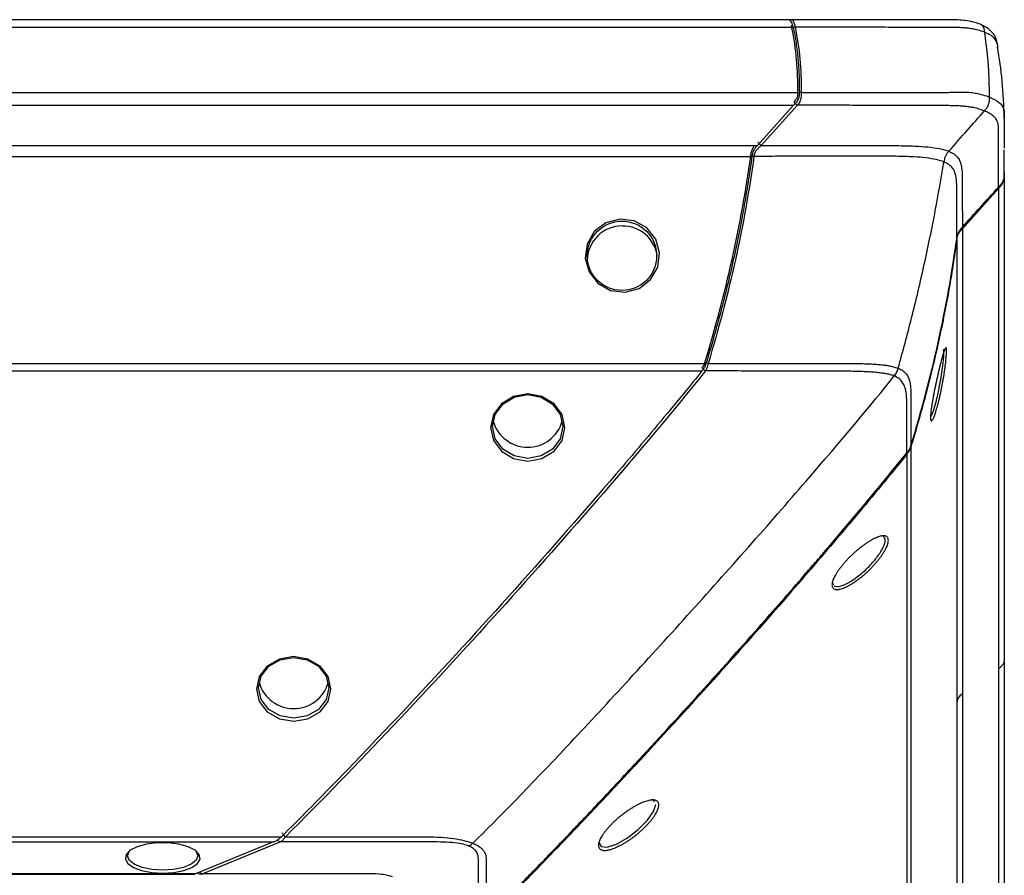
# Paper-space layout '_Back' of a CAD drawing. Units: inches. Extents: x -30.1 to 30.1, y 0 to 45.4.
# Drawn here: x 25.9 to 30.1, y 41.7 to 45.4 of the extents above; entities that cross this region are included whole.
import ezdxf

# ---------------------------------------------------------------- set-up
doc = ezdxf.new("R2010")
doc.units = ezdxf.units.IN
doc.header["$MEASUREMENT"] = 0

psp = doc.layouts.new('_Back')

# ---------------------------------------------------------------- linework, layer by layer
at = {"color": 7, "linetype": 'Continuous', "lineweight": 25}
for p, q in [((29.1752, 45.4351), (24.1148, 45.4351)), ((-29.2045, 45.4033), (29.2045, 45.4033)), ((-29.2308, 45.1211), (29.2308, 45.1211)), ((-29.2063, 45.0656), (29.2063, 45.0656)), ((29.2063, 45.0656), (29.0503, 44.8927)), ((29.0664, 44.8927), (29.2225, 45.0656)), ((-29.0503, 44.8927), (29.0503, 44.8927)), ((-29.0264, 44.8454), (29.0264, 44.8454)), ((30.1142, 44.7782), (30.1147, 44.7616)), ((30.1147, 44.7616), (30.1147, 30.9934)), ((30.0902, 44.7061), (29.9342, 44.5332)), ((29.9379, 44.541), (30.094, 44.7138)), ((30.0902, 44.7061), (30.0902, 30.9577)), ((29.9342, 44.5332), (29.9342, 30.9118)), ((29.9103, 44.4859), (29.9103, 30.8839)), ((-28.8283, 43.9513), (28.8283, 43.9513)), ((-28.8107, 43.919), (28.8107, 43.919)), ((29.7122, 43.5918), (29.7122, 30.151)), ((29.6946, 43.5595), (29.6946, 30.133)), ((29.374, 43.0046), (29.3784, 42.9963)), ((-26.9963, 41.909), (26.9963, 41.909)), ((-26.9626, 41.8863), (26.9626, 41.8863)), ((26.9626, 41.8863), (26.6256, 41.7492)), ((26.6538, 41.7492), (26.9909, 41.8863)), ((26.6256, 41.7492), (-26.6256, 41.7492)), ((-26.6176, 41.7475), (26.6176, 41.7475))]:
    psp.add_line(p, q, dxfattribs=at)
at = {"color": 7, "linetype": 'Continuous', "lineweight": 25, "flags": 128}
for points in [[(28.3068, 44.406), (28.3234, 44.3465), (28.3619, 44.2976), (28.4164, 44.2668), (28.4787, 44.2591), (28.5393, 44.2754), (28.5888, 44.3134), (28.62, 44.367), (28.6279, 44.4285), (28.6112, 44.4877), (28.5728, 44.5362), (28.5182, 44.5665), (28.4559, 44.5742), (28.3953, 44.5579), (28.3457, 44.5203), (28.3147, 44.467), (28.3068, 44.406)], [(28.0589, 43.5302), (28.1202, 43.5412), (28.1723, 43.5725), (28.207, 43.6195), (28.2191, 43.675), (28.2069, 43.7306), (28.1723, 43.7779), (28.1204, 43.8096), (28.0587, 43.8208), (27.9974, 43.8096), (27.9455, 43.7779), (27.9109, 43.7306), (27.8987, 43.6749), (27.9109, 43.6194), (27.9456, 43.5725), (27.9976, 43.5411), (28.0589, 43.5302)], [(28.0589, 43.5419), (28.0009, 43.5523), (27.9517, 43.5819), (27.9189, 43.6263), (27.9073, 43.6789), (27.9189, 43.7316), (27.9516, 43.7764), (28.0008, 43.8065), (28.0587, 43.8171), (28.117, 43.8065), (28.1662, 43.7764), (28.199, 43.7317), (28.2105, 43.679), (28.199, 43.6265), (28.1661, 43.5819), (28.1169, 43.5523), (28.0589, 43.5419)], [(29.7986, 43.7209), (29.8095, 43.7477), (29.8222, 43.7921)], [(27.0489, 42.6867), (26.9874, 42.676), (26.9352, 42.6456), (26.9002, 42.6001), (26.888, 42.5465), (26.9003, 42.4932), (26.9351, 42.448), (26.9873, 42.4178), (27.0491, 42.4072), (27.1107, 42.4178), (27.1628, 42.448), (27.1976, 42.4932), (27.2099, 42.5466), (27.1976, 42.6002), (27.1627, 42.6456), (27.1105, 42.676), (27.0489, 42.6867)], [(27.0489, 42.6832), (27.1069, 42.6731), (27.1561, 42.6446), (27.189, 42.6018), (27.2005, 42.5514), (27.189, 42.5012), (27.1562, 42.4587), (27.1071, 42.4303), (27.0491, 42.4203), (26.9908, 42.4303), (26.9417, 42.4587), (26.9089, 42.5011), (26.8974, 42.5513), (26.9089, 42.6017), (26.9418, 42.6445), (26.991, 42.6731), (27.0489, 42.6832)], [(28.3674, 41.8822), (28.3755, 41.8671), (28.4022, 41.8646), (28.4421, 41.8776), (28.489, 41.904), (28.5358, 41.94), (28.5754, 41.98), (28.6018, 42.018), (28.6111, 42.0478), (28.6111, 42.0478)], [(26.484, 41.7517), (26.5316, 41.7547), (26.575, 41.7632), (26.6103, 41.7765), (26.6344, 41.7934), (26.6451, 41.8125), (26.6415, 41.8321), (26.6239, 41.8503), (26.5939, 41.8656), (26.5541, 41.8767), (26.5081, 41.8824), (26.4599, 41.8824), (26.4139, 41.8767), (26.3741, 41.8656), (26.3441, 41.8503), (26.3265, 41.8321), (26.3229, 41.8125), (26.3336, 41.7934), (26.3577, 41.7765), (26.393, 41.7632), (26.4364, 41.7547), (26.484, 41.7517)], [(26.484, 41.7649), (26.4372, 41.768), (26.3949, 41.7767), (26.3614, 41.7904), (26.3399, 41.8075), (26.3324, 41.8266), (26.3399, 41.8456), (26.3442, 41.8504)], [(26.6239, 41.8504), (26.6282, 41.8456), (26.6356, 41.8266), (26.6282, 41.8075), (26.6066, 41.7904), (26.5731, 41.7767), (26.5309, 41.768), (26.484, 41.7649)]]:
    psp.add_lwpolyline(points, dxfattribs=at)
at = {"color": 7, "linetype": 'Continuous', "lineweight": 25}
psp.add_circle((28.4654, 44.4161), 0.1497, dxfattribs=at)
for centre, radius, start, end in [((28.4657, 44.3948), 0.15, 89.3821, 179.4561), ((28.4686, 44.3942), 0.1505, 7.7018, 90.4865), ((28.0589, 43.7447), 0.1549, 195.7487, 344.0466), ((27.049, 42.6168), 0.1549, 195.8897, 343.8565), ((26.6173, 41.7685), 0.021, 270.7737, 293.2263)]:
    psp.add_arc(centre, radius, start, end, dxfattribs=at)
for points, knots in [([(29.2045, 45.4033), (29.2028, 45.4111), (29.2002, 45.4227), (29.191, 45.4319), (29.1833, 45.4354), (29.1776, 45.4345), (29.1752, 45.4341)], [0, 0, 0, 0, 0.422655, 0.631714, 0.847186, 1, 1, 1, 1]), ([(29.1967, 45.4351), (29.194, 45.435), (29.1903, 45.4347), (29.1859, 45.4339), (29.1847, 45.4337)], [0, 0, 0, 0, 0.74182, 1, 1, 1, 1]), ([(30.0194, 45.4122), (30.008, 45.4165), (29.9862, 45.4246), (29.9394, 45.4335), (29.8862, 45.4349), (29.8212, 45.4344), (29.7285, 45.4347), (29.5885, 45.4348), (29.4033, 45.4351), (29.267, 45.4351), (29.1957, 45.4351)], [0, 0, 0, 0, 0.053533, 0.101898, 0.178863, 0.24199, 0.335722, 0.511162, 0.744357, 1, 1, 1, 1]), ([(30.0142, 45.414), (30.0139, 45.4143), (30.0133, 45.4148), (30.0124, 45.4147), (30.012, 45.4147)], [0, 0, 0, 0, 0.5219912, 1, 1, 1, 1]), ([(29.1971, 45.4061), (29.1971, 45.4061), (29.1968, 45.4074), (29.1964, 45.4086), (29.196, 45.4098)], [0.0016122697, 0.0016122697, 0.0016122697, 0.0016122697, 0.0016123718, 0.0017365164, 0.0017365164, 0.0017365164, 0.0017365164]), ([(29.2131, 45.4033), (29.2105, 45.403), (29.2077, 45.4025), (29.2027, 45.4007), (29.2007, 45.3993), (29.1989, 45.3981)], [0, 0, 0, 0, 0.5, 0.5, 1, 1, 1, 1]), ([(29.2045, 45.4033), (29.2088, 45.3811), (29.2129, 45.3586), (29.2199, 45.313), (29.2228, 45.2899), (29.2271, 45.2427), (29.2285, 45.2187), (29.2303, 45.1702), (29.2306, 45.1457), (29.2308, 45.1211)], [0, 0, 0, 0, 0.25, 0.25, 0.5, 0.5, 0.75, 0.75, 1, 1, 1, 1]), ([(29.2131, 45.4033), (29.2216, 45.359), (29.2364, 45.2679), (29.2388, 45.17), (29.2391, 45.1211)], [0, 0, 0, 0, 0.004066428, 0.00813283, 0.00813283, 0.00813283, 0.00813283]), ([(30.0309, 45.3804), (30.0303, 45.3807), (30.0211, 45.3844), (30.0043, 45.3898), (29.9823, 45.3947), (29.9675, 45.3971), (29.9575, 45.3984), (29.9503, 45.3992), (29.94, 45.4001), (29.9275, 45.4008), (29.9114, 45.4012), (29.8947, 45.4013), (29.8784, 45.4013), (29.8631, 45.4012), (29.8489, 45.4012), (29.8331, 45.4013), (29.8133, 45.4014), (29.7858, 45.4015), (29.7483, 45.4016), (29.6995, 45.4018), (29.6441, 45.402), (29.5789, 45.4023), (29.5008, 45.4026), (29.403, 45.403), (29.3049, 45.4033), (29.2394, 45.4033), (29.2131, 45.4033)], [0.05275155, 0.05275155, 0.05275155, 0.05275155, 0.05279829, 0.05341881, 0.05385318, 0.05410139, 0.05425652, 0.05438062, 0.05450472, 0.05472191, 0.05503217, 0.05540448, 0.05577679, 0.0561491, 0.05652141, 0.05689373, 0.05739014, 0.05801066, 0.0590035, 0.06024454, 0.06173379, 0.06322303, 0.0652087, 0.06769078, 0.07066928, 0.07267685, 0.07267685, 0.07267685, 0.07267685]), ([(30.0863, 45.3276), (30.0846, 45.3366), (30.081, 45.3554), (30.0647, 45.3801), (30.0423, 45.4011), (30.0233, 45.4097), (30.0149, 45.4134)], [0, 0, 0, 0, 0.259244, 0.538144, 0.79815, 1, 1, 1, 1]), ([(30.0514, 45.101), (30.0511, 45.125), (30.0501, 45.1785), (30.0463, 45.2505), (30.0395, 45.3171), (30.0334, 45.363), (30.0309, 45.3804)], [0.1117141, 0.1117141, 0.1117141, 0.1117141, 0.2840242, 0.5340242, 0.7840242, 0.9223101, 0.9223101, 0.9223101, 0.9223101]), ([(30.0868, 45.3137), (30.0874, 45.3172), (30.0882, 45.3218), (30.0858, 45.3266), (30.0852, 45.3276)], [0, 0, 0, 0, 0.778952, 1, 1, 1, 1]), ([(30.1145, 45.0108), (30.1128, 45.0639), (30.1093, 45.1684), (30.0939, 45.2689), (30.0863, 45.3184)], [0, 0, 0, 0, 0.508036, 1, 1, 1, 1]), ([(29.2308, 45.1211), (29.2308, 45.1183), (29.2307, 45.1134), (29.23, 45.1056), (29.2282, 45.0981), (29.2251, 45.0905), (29.2205, 45.0828), (29.2143, 45.0744), (29.2093, 45.0688), (29.2063, 45.0656)], [0, 0, 0, 0, 0.140886, 0.249294, 0.374036, 0.499476, 0.625465, 0.78531, 1, 1, 1, 1]), ([(29.2083, 45.0809), (29.2103, 45.083), (29.2138, 45.0869), (29.2182, 45.0925), (29.2215, 45.0976), (29.2239, 45.1035), (29.225, 45.1107), (29.225, 45.1158), (29.2249, 45.1186)], [0.000000025, 0.000000025, 0.000000025, 0.000000025, 0.00023624, 0.000425213, 0.000566942, 0.000708671, 0.000897643, 0.001133834, 0.001133834, 0.001133834, 0.001133834]), ([(29.2391, 45.1211), (29.2391, 45.1183), (29.2391, 45.1123), (29.2381, 45.1014), (29.2357, 45.0889), (29.2323, 45.0799), (29.2279, 45.0721), (29.2244, 45.0677), (29.2225, 45.0656)], [0, 0, 0, 0, 0.000236215, 0.000425188, 0.000566917, 0.000708646, 0.000897619, 0.001133834, 0.001133834, 0.001133834, 0.001133834]), ([(29.2391, 45.1211), (29.2366, 45.1211), (29.2338, 45.1211), (29.2288, 45.1202), (29.2267, 45.1194), (29.2249, 45.1186)], [0, 0, 0, 0, 0.5, 0.5, 1, 1, 1, 1]), ([(29.2391, 45.1211), (29.2756, 45.1211), (29.3495, 45.1211), (29.4544, 45.1211), (29.5477, 45.1211), (29.6223, 45.1211), (29.6813, 45.1211), (29.7279, 45.1211), (29.7637, 45.1211), (29.7901, 45.1211), (29.8087, 45.1211), (29.8235, 45.1212), (29.835, 45.1212), (29.8455, 45.1211), (29.8546, 45.1211), (29.8674, 45.1213), (29.8842, 45.1218), (29.9052, 45.1227), (29.9273, 45.1231), (29.9479, 45.123), (29.972, 45.1212), (29.9968, 45.1174), (30.0254, 45.1106), (30.0426, 45.1046), (30.0514, 45.101)], [0.0780706, 0.0780706, 0.0780706, 0.0780706, 0.08085567, 0.08369717, 0.08606508, 0.0879594, 0.08938015, 0.0905641, 0.09151127, 0.09210325, 0.09257683, 0.09293202, 0.093228, 0.09346479, 0.09370159, 0.09399757, 0.09447116, 0.09494474, 0.09541832, 0.09577351, 0.09612869, 0.09660228, 0.09719425, 0.0979044, 0.0979044, 0.0979044, 0.0979044]), ([(29.2225, 45.0656), (29.221, 45.0666), (29.2195, 45.0677), (29.2165, 45.0701), (29.215, 45.0714), (29.2125, 45.0741), (29.2114, 45.0756), (29.2096, 45.0783), (29.2089, 45.0796), (29.2083, 45.0809)], [0, 0, 0, 0, 0.25, 0.25, 0.5, 0.5, 0.75, 0.75, 1, 1, 1, 1]), ([(30.029, 45.0412), (30.0324, 45.0451), (30.0359, 45.0491), (30.0423, 45.0584), (30.0452, 45.0635), (30.0492, 45.0741), (30.0504, 45.0797), (30.0515, 45.0907), (30.0515, 45.0959), (30.0514, 45.101)], [0, 0, 0, 0, 0.25, 0.25, 0.5, 0.5, 0.75, 0.75, 1, 1, 1, 1]), ([(30.029, 45.0412), (30.0214, 45.0443), (30.0067, 45.0495), (29.9837, 45.0553), (29.9637, 45.059), (29.9464, 45.0608), (29.9277, 45.0623), (29.9079, 45.0632), (29.8866, 45.0639), (29.8688, 45.0644), (29.855, 45.0647), (29.8448, 45.0649), (29.8348, 45.065), (29.8238, 45.0648), (29.8087, 45.065), (29.7902, 45.0651), (29.7636, 45.0652), (29.7279, 45.0653), (29.6812, 45.0654), (29.6222, 45.0654), (29.5476, 45.0655), (29.4544, 45.0655), (29.3487, 45.0656), (29.2693, 45.0656), (29.2273, 45.0656), (29.2225, 45.0656)], [0.0780706, 0.0780706, 0.0780706, 0.0780706, 0.07878075, 0.07937272, 0.07984631, 0.08020149, 0.08055668, 0.08103026, 0.08150384, 0.08197743, 0.08227341, 0.0825102, 0.082747, 0.08304298, 0.08339817, 0.08387175, 0.08446373, 0.08541089, 0.08659485, 0.0880156, 0.08990992, 0.09227783, 0.09511933, 0.09796082, 0.09832645, 0.09832645, 0.09832645, 0.09832645]), ([(29.8756, 44.8671), (29.9021, 44.8972), (29.9532, 44.9552), (30.0043, 45.0133), (30.029, 45.0412)], [0.117876, 0.117876, 0.117876, 0.117876, 0.5291665, 0.9112905, 0.9112905, 0.9112905, 0.9112905]), ([(30.0902, 44.7126), (30.0902, 44.7357), (30.0902, 44.7886), (30.0903, 44.8543), (30.0903, 44.9062), (30.0901, 44.9337), (30.09, 44.95), (30.0897, 44.9588), (30.09, 44.9628), (30.0898, 44.9661), (30.0897, 44.9695), (30.0892, 44.9799), (30.0876, 44.9915), (30.0814, 45.0038), (30.0772, 45.01), (30.0716, 45.0162), (30.0649, 45.0218), (30.0571, 45.0272), (30.0486, 45.0322), (30.0392, 45.0369), (30.0324, 45.0398), (30.029, 45.0412)], [0, 0, 0, 0, 0.206821, 0.474991, 0.590275, 0.672745, 0.722541, 0.737628, 0.752762, 0.756922, 0.768353, 0.784531, 0.85459, 0.871641, 0.891928, 0.908871, 0.92842, 0.94615, 0.964047, 0.982027, 1, 1, 1, 1]), ([(30.1146, 45.0132), (30.1146, 45.0096), (30.1141, 44.9792), (30.1146, 44.935), (30.1146, 44.8943), (30.1146, 44.8805)], [0, 0, 0, 0, 0.079999, 0.685481, 1, 1, 1, 1]), ([(29.0664, 44.8927), (29.065, 44.8937), (29.0634, 44.8948), (29.0604, 44.8972), (29.0589, 44.8986), (29.0564, 44.9013), (29.0553, 44.9027), (29.0536, 44.9055), (29.0529, 44.9068), (29.0523, 44.908)], [0, 0, 0, 0, 0.25, 0.25, 0.5, 0.5, 0.75, 0.75, 1, 1, 1, 1]), ([(29.0222, 44.8544), (29.0228, 44.8573), (29.0248, 44.8661), (29.0284, 44.8746), (29.0313, 44.88)], [0.0002336105, 0.0002336105, 0.0002336105, 0.0002336105, 0.0004654987, 0.0009304301, 0.0009304301, 0.0009304301, 0.0009304301]), ([(29.0503, 44.8927), (29.0483, 44.8905), (29.0447, 44.8865), (29.0401, 44.8805), (29.0367, 44.8757), (29.0336, 44.8708), (29.0311, 44.8653), (29.0289, 44.8589), (29.0275, 44.8522), (29.0268, 44.8479), (29.0264, 44.8454)], [0, 0, 0, 0, 0.172538, 0.315463, 0.425662, 0.501807, 0.627887, 0.751879, 0.861231, 1, 1, 1, 1]), ([(29.0313, 44.88), (29.0313, 44.88), (29.0327, 44.8827), (29.0343, 44.8852), (29.036, 44.8877)], [0.0009304301, 0.0009304301, 0.0009304301, 0.0009304301, 0.0009309975, 0.0011638949, 0.0011638949, 0.0011638949, 0.0011638949]), ([(29.0664, 44.8927), (29.0626, 44.8885), (29.0551, 44.8818), (29.045, 44.8715), (29.0377, 44.8601), (29.0357, 44.8513), (29.0349, 44.8454)], [0.000000017, 0.000000017, 0.000000017, 0.000000017, 0.000465516, 0.000931015, 0.001396514, 0.001861995, 0.001861995, 0.001861995, 0.001861995]), ([(29.0664, 44.8927), (29.0914, 44.8927), (29.1707, 44.8927), (29.2909, 44.8926), (29.4267, 44.8924), (29.5424, 44.8924), (29.6439, 44.8921), (29.723, 44.8904), (29.7864, 44.8865), (29.8373, 44.8795), (29.8644, 44.8716), (29.8756, 44.8671)], [0.0176548, 0.0176548, 0.0176548, 0.0176548, 0.01955778, 0.02370063, 0.02680776, 0.02991489, 0.03250417, 0.03457559, 0.03612916, 0.03768272, 0.03919143, 0.03919143, 0.03919143, 0.03919143]), ([(29.8756, 44.8671), (29.8729, 44.864), (29.8702, 44.8609), (29.8652, 44.854), (29.8629, 44.8502), (29.8592, 44.8423), (29.8578, 44.8381), (29.8556, 44.8296), (29.8549, 44.8254), (29.8542, 44.8211)], [0, 0, 0, 0, 0.25, 0.25, 0.5, 0.5, 0.75, 0.75, 1, 1, 1, 1]), ([(29.8756, 44.8671), (29.8772, 44.8664), (29.8809, 44.8649), (29.8864, 44.8623), (29.8926, 44.8589), (29.8991, 44.8547), (29.9056, 44.8495), (29.9119, 44.8432), (29.9179, 44.8353), (29.9228, 44.8261), (29.9266, 44.816), (29.9291, 44.8059), (29.9325, 44.7863), (29.9338, 44.7541), (29.9337, 44.7085), (29.9339, 44.6609), (29.934, 44.616), (29.9342, 44.5762), (29.9342, 44.5513), (29.9342, 44.5398)], [0, 0, 0, 0, 0.008406, 0.018868, 0.031489, 0.046451, 0.064024, 0.084584, 0.108635, 0.13964, 0.17081, 0.201787, 0.232005, 0.349212, 0.49281, 0.642462, 0.776968, 0.896175, 1, 1, 1, 1]), ([(30.1141, 44.7519), (30.1143, 44.7925), (30.1146, 44.8332), (30.1146, 44.8738), (30.1146, 44.8739)], [0, 0, 0, 0, 0.9990301, 1, 1, 1, 1]), ([(29.0264, 44.8454), (29.016, 44.7712), (29.0043, 44.6968), (28.9775, 44.5476), (28.9626, 44.4729), (28.9293, 44.3234), (28.9111, 44.2488), (28.8717, 44.0999), (28.8506, 44.0255), (28.8283, 43.9513)], [0, 0, 0, 0, 0.25, 0.25, 0.5, 0.5, 0.75, 0.75, 1, 1, 1, 1]), ([(29.0349, 44.8454), (29.0324, 44.8457), (29.0296, 44.8461), (29.0246, 44.8461), (29.0225, 44.8458), (29.0208, 44.8456)], [0, 0, 0, 0, 0.5, 0.5, 1, 1, 1, 1]), ([(29.8542, 44.8211), (29.8449, 44.8249), (29.8229, 44.8317), (29.7786, 44.8391), (29.72, 44.8439), (29.6431, 44.846), (29.5426, 44.8461), (29.4267, 44.8458), (29.2909, 44.8456), (29.1602, 44.8454), (29.0704, 44.8454), (29.0349, 44.8454)], [0.01685439, 0.01685439, 0.01685439, 0.01685439, 0.01836315, 0.01991672, 0.02147028, 0.02354171, 0.02613098, 0.02923811, 0.03234525, 0.03648809, 0.03919148, 0.03919148, 0.03919148, 0.03919148]), ([(29.657, 43.9305), (29.6776, 44.0037), (29.7177, 44.1543), (29.7711, 44.3798), (29.8168, 44.6028), (29.8428, 44.7507), (29.8542, 44.8211)], [0.0277521, 0.0277521, 0.0277521, 0.0277521, 0.2583833, 0.5083833, 0.7583833, 0.9806312, 0.9806312, 0.9806312, 0.9806312]), ([(29.9103, 44.4893), (29.9103, 44.519), (29.9102, 44.5783), (29.9101, 44.6475), (29.9101, 44.6953), (29.91, 44.72), (29.9091, 44.7398), (29.9074, 44.7543), (29.9052, 44.7654), (29.9025, 44.7748), (29.8984, 44.7846), (29.8928, 44.7937), (29.8859, 44.8016), (29.8785, 44.808), (29.8706, 44.8133), (29.8626, 44.8176), (29.8569, 44.82), (29.8542, 44.8211)], [0, 0, 0, 0, 0.262656, 0.525002, 0.611682, 0.684913, 0.743317, 0.787484, 0.814561, 0.843653, 0.874064, 0.905208, 0.930094, 0.951489, 0.969985, 0.986041, 1, 1, 1, 1]), ([(30.0902, 44.7061), (30.0936, 44.7098), (30.0988, 44.7156), (30.105, 44.7241), (30.109, 44.7311), (30.1121, 44.7386), (30.1139, 44.7461), (30.1146, 44.7538), (30.1147, 44.7588), (30.1147, 44.7616)], [0, 0, 0, 0, 0.250426, 0.383563, 0.500573, 0.624861, 0.750747, 0.85816, 1, 1, 1, 1]), ([(30.0938, 44.7136), (30.0957, 44.7158), (30.1, 44.7208), (30.1059, 44.7289), (30.1105, 44.7375), (30.1139, 44.747), (30.1143, 44.7543), (30.1146, 44.7588)], [0, 0, 0, 0, 0.1978596, 0.4324376, 0.5802029, 0.7401256, 1, 1, 1, 1]), ([(30.1141, 44.7519), (30.1141, 44.7521), (30.115, 44.7565), (30.1149, 44.7608), (30.1147, 44.765)], [0, 0, 0, 0, 0.0354953, 1, 1, 1, 1]), ([(29.9103, 44.4893), (29.9106, 44.4912), (29.9111, 44.4946), (29.912, 44.4995), (29.9138, 44.5069), (29.9168, 44.5145), (29.921, 44.5222), (29.9249, 44.5284), (29.9294, 44.5343), (29.9328, 44.5381), (29.9342, 44.5398)], [0, 0, 0, 0, 0.09502, 0.179895, 0.253699, 0.479064, 0.581646, 0.723848, 0.880119, 1, 1, 1, 1]), ([(29.9103, 44.4859), (29.911, 44.4903), (29.912, 44.497), (29.915, 44.5058), (29.9186, 44.5136), (29.9251, 44.5229), (29.9309, 44.5294), (29.9342, 44.5332)], [0, 0, 0, 0, 0.248067, 0.373776, 0.498361, 0.708781, 1, 1, 1, 1]), ([(29.9377, 44.5411), (29.9375, 44.5408), (29.9368, 44.5398), (29.9352, 44.5398), (29.9342, 44.5398)], [0, 0, 0, 0, 0.381946, 1, 1, 1, 1]), ([(29.7122, 43.5955), (29.7568, 43.744), (29.7966, 43.893), (29.863, 44.1915), (29.8895, 44.3408), (29.9103, 44.4893)], [0, 0, 0, 0, 0.5, 0.5, 1, 1, 1, 1]), ([(29.9103, 44.4859), (29.8999, 44.4117), (29.8882, 44.3373), (29.8614, 44.1881), (29.8464, 44.1134), (29.8132, 43.9639), (29.7949, 43.8893), (29.7556, 43.7404), (29.7344, 43.666), (29.7122, 43.5918)], [0, 0, 0, 0, 0.25, 0.25, 0.5, 0.5, 0.75, 0.75, 1, 1, 1, 1]), ([(29.8315, 43.7858), (29.8304, 43.7813), (29.8281, 43.7724), (29.8247, 43.76), (29.8213, 43.7486), (29.818, 43.7383), (29.8148, 43.7292), (29.8118, 43.7213), (29.809, 43.7148), (29.8064, 43.7097), (29.8041, 43.7061), (29.802, 43.704), (29.8003, 43.7034), (29.7989, 43.7043), (29.7978, 43.7067), (29.7972, 43.7106), (29.7969, 43.7159), (29.7969, 43.7227), (29.7974, 43.7307), (29.7982, 43.74), (29.7994, 43.7505), (29.801, 43.7621), (29.8029, 43.7745), (29.8051, 43.7879), (29.8075, 43.8019), (29.8102, 43.8165), (29.8131, 43.8316), (29.8162, 43.8469), (29.8194, 43.8624), (29.8228, 43.8778), (29.8262, 43.8932), (29.8296, 43.9083), (29.8331, 43.923), (29.8365, 43.937), (29.8398, 43.9502), (29.843, 43.9627), (29.8461, 43.9741), (29.849, 43.9845), (29.8517, 43.9937), (29.8543, 44.0016), (29.8566, 44.0082), (29.8587, 44.0134), (29.8606, 44.0171), (29.8622, 44.0193), (29.8635, 44.02), (29.8646, 44.0192), (29.8653, 44.0168), (29.8659, 44.0129), (29.8661, 44.0076), (29.866, 44.0009), (29.8657, 43.9928), (29.865, 43.9834), (29.8641, 43.9728), (29.8629, 43.9612), (29.8615, 43.9486), (29.8598, 43.9352), (29.8578, 43.9211), (29.8556, 43.9064), (29.8532, 43.8912), (29.8505, 43.8758), (29.8477, 43.8602), (29.8447, 43.8447), (29.8416, 43.8293), (29.8383, 43.8143), (29.8349, 43.7997), (29.8327, 43.7903), (29.8315, 43.7858)], [0, 0, 0, 0, 0.015635, 0.031352, 0.046937, 0.062521, 0.078232, 0.093857, 0.109414, 0.125053, 0.140739, 0.156296, 0.171871, 0.187571, 0.203161, 0.218704, 0.23435, 0.250005, 0.265549, 0.281133, 0.296832, 0.312411, 0.327965, 0.343643, 0.359288, 0.374844, 0.39046, 0.406174, 0.42176, 0.43734, 0.453054, 0.468767, 0.484504, 0.50017, 0.51574, 0.531364, 0.547084, 0.562673, 0.578249, 0.593951, 0.609583, 0.625136, 0.640761, 0.656452, 0.672012, 0.687578, 0.703273, 0.71887, 0.734411, 0.750044, 0.765712, 0.78126, 0.796837, 0.812539, 0.828127, 0.843681, 0.85935, 0.875011, 0.890571, 0.906181, 0.9219, 0.937495, 0.953072, 0.968777, 0.98443, 1, 1, 1, 1]), ([(29.8222, 43.7921), (29.8228, 43.7943), (29.8238, 43.7985), (29.8254, 43.8052), (29.827, 43.812), (29.8291, 43.8211), (29.8316, 43.8329), (29.8355, 43.8522), (29.8392, 43.8719), (29.8425, 43.8912), (29.8448, 43.9055), (29.8468, 43.9193), (29.8493, 43.937), (29.8517, 43.9576), (29.8537, 43.9785), (29.8544, 43.9915), (29.8545, 43.9995), (29.8544, 44.0043), (29.8541, 44.0078), (29.8536, 44.0102), (29.8533, 44.011), (29.8531, 44.0114)], [0, 0, 0, 0, 0.024882, 0.04984, 0.074876, 0.099987, 0.149182, 0.200143, 0.300302, 0.350305, 0.400157, 0.45034, 0.50056, 0.600279, 0.700462, 0.800462, 0.836731, 0.884112, 0.932024, 0.965558, 1, 1, 1, 1]), ([(28.8283, 43.9513), (28.8276, 43.9492), (28.8263, 43.945), (28.824, 43.9392), (28.8217, 43.9343), (28.8189, 43.9299), (28.8154, 43.9249), (28.8124, 43.9212), (28.8107, 43.919)], [0, 0, 0, 0, 0.178304, 0.34669, 0.499642, 0.602591, 0.771623, 1, 1, 1, 1]), ([(28.8114, 43.9328), (28.8127, 43.9344), (28.8144, 43.9365), (28.8161, 43.9387), (28.8165, 43.9393)], [0.0004316302, 0.0004316302, 0.0004316302, 0.0004316302, 0.0005935598, 0.0006477183, 0.0006477183, 0.0006477183, 0.0006477183]), ([(28.8256, 43.919), (28.8241, 43.92), (28.8227, 43.921), (28.8197, 43.9232), (28.8182, 43.9244), (28.8157, 43.9269), (28.8146, 43.9282), (28.8128, 43.9306), (28.8121, 43.9317), (28.8114, 43.9328)], [0, 0, 0, 0, 0.25, 0.25, 0.5, 0.5, 0.75, 0.75, 1, 1, 1, 1]), ([(28.8165, 43.9393), (28.8171, 43.9402), (28.8178, 43.9413), (28.8186, 43.9425), (28.8187, 43.9428)], [0.0003249984, 0.0003249984, 0.0003249984, 0.0003249984, 0.0004057811, 0.0004316302, 0.0004316302, 0.0004316302, 0.0004316302]), ([(28.8187, 43.9428), (28.8193, 43.9438), (28.8204, 43.946), (28.8219, 43.95), (28.8228, 43.9531), (28.8233, 43.9547)], [0, 0, 0, 0, 0.000082104, 0.0001900571, 0.0003249984, 0.0003249984, 0.0003249984, 0.0003249984]), ([(28.8375, 43.9513), (28.8349, 43.9521), (28.8321, 43.9529), (28.8271, 43.9541), (28.8251, 43.9545), (28.8233, 43.9547)], [0, 0, 0, 0, 0.5, 0.5, 1, 1, 1, 1]), ([(28.8375, 43.9513), (28.837, 43.9496), (28.836, 43.946), (28.8344, 43.9394), (28.8322, 43.9307), (28.8292, 43.924), (28.8268, 43.9206), (28.8256, 43.919)], [0, 0, 0, 0, 0.0001349413, 0.0002428944, 0.0003508474, 0.0004857887, 0.0006477183, 0.0006477183, 0.0006477183, 0.0006477183]), ([(28.8375, 43.9513), (28.8387, 43.9513), (28.8768, 43.9513), (28.952, 43.9513), (29.0568, 43.9514), (29.1493, 43.9515), (29.2233, 43.9515), (29.2849, 43.9516), (29.3403, 43.9516), (29.3931, 43.9518), (29.4404, 43.9517), (29.4789, 43.9513), (29.5118, 43.9506), (29.5407, 43.9496), (29.5674, 43.948), (29.5902, 43.9458), (29.6109, 43.943), (29.6303, 43.9392), (29.6468, 43.9345), (29.6553, 43.9313), (29.657, 43.9305)], [0.06609043, 0.06609043, 0.06609043, 0.06609043, 0.06618059, 0.06899925, 0.07181791, 0.07416679, 0.07604589, 0.07745522, 0.07886455, 0.08027387, 0.08144831, 0.08238787, 0.08309253, 0.08379719, 0.08438441, 0.08485419, 0.08520652, 0.08555885, 0.08591119, 0.08600917, 0.08600917, 0.08600917, 0.08600917]), ([(29.6404, 43.8976), (29.6442, 43.9023), (29.6478, 43.9073), (29.6521, 43.9156), (29.6533, 43.9185), (29.6553, 43.9245), (29.6562, 43.9275), (29.657, 43.9305)], [0, 0, 0, 0, 0.5, 0.5, 0.75, 0.75, 1, 1, 1, 1]), ([(29.657, 43.9305), (29.6579, 43.9301), (29.6596, 43.9294), (29.6673, 43.9261), (29.6791, 43.9194), (29.6916, 43.9077), (29.701, 43.8932), (29.7071, 43.8755), (29.7105, 43.8553), (29.712, 43.8305), (29.7121, 43.7961), (29.712, 43.7399), (29.7121, 43.671), (29.7122, 43.6187), (29.7122, 43.5955)], [0, 0, 0, 0, 0.004435, 0.008875, 0.040932, 0.077547, 0.120678, 0.17217, 0.23255, 0.297433, 0.389966, 0.536081, 0.794677, 1, 1, 1, 1]), ([(28.8107, 43.919), (28.7384, 43.8293), (28.6653, 43.7408), (28.5182, 43.5655), (28.4441, 43.4787), (28.2208, 43.2202), (28.0706, 43.0505), (27.7679, 42.7155), (27.6154, 42.5501), (27.3849, 42.3061), (27.3077, 42.2254), (27.1527, 42.0658), (27.0748, 41.9868), (26.9963, 41.909)], [0, 0, 0, 0, 0.125, 0.125, 0.25, 0.25, 0.5, 0.5, 0.75, 0.75, 0.875, 0.875, 1, 1, 1, 1]), ([(28.8256, 43.919), (28.6811, 43.7394), (28.3865, 43.3899), (27.9365, 42.8807), (27.4797, 42.3851), (27.1705, 42.0647), (27.0138, 41.909)], [0, 0, 0, 0, 0.01852497, 0.03704995, 0.05557492, 0.07409987, 0.07409987, 0.07409987, 0.07409987]), ([(27.8219, 41.8811), (27.929, 41.9853), (28.2149, 42.2803), (28.7486, 42.861), (29.2728, 43.4537), (29.5431, 43.7755), (29.6404, 43.8976)], [0.0095533, 0.0095533, 0.0095533, 0.0095533, 0.2530398, 0.5030398, 0.7530398, 0.9934865, 0.9934865, 0.9934865, 0.9934865]), ([(29.6404, 43.8976), (29.6391, 43.8982), (29.633, 43.9005), (29.6207, 43.904), (29.6044, 43.9072), (29.5862, 43.91), (29.5649, 43.9124), (29.5393, 43.9145), (29.511, 43.916), (29.4786, 43.9172), (29.4404, 43.918), (29.3932, 43.9185), (29.3403, 43.9187), (29.2849, 43.9187), (29.2232, 43.9188), (29.1493, 43.9188), (29.0568, 43.9189), (28.952, 43.919), (28.8729, 43.919), (28.8307, 43.919), (28.8256, 43.919)], [0.06578777, 0.06578777, 0.06578777, 0.06578777, 0.06588551, 0.06623784, 0.06659017, 0.06694251, 0.06741228, 0.0679995, 0.06870417, 0.06940883, 0.07034838, 0.07152282, 0.07293215, 0.07434148, 0.07575081, 0.07762991, 0.07997879, 0.08279745, 0.0856161, 0.08600893, 0.08600893, 0.08600893, 0.08600893]), ([(29.6946, 43.5655), (29.6946, 43.5907), (29.6945, 43.6434), (29.6944, 43.7076), (29.6943, 43.7625), (29.6945, 43.7986), (29.6917, 43.8287), (29.6869, 43.8492), (29.6794, 43.8664), (29.666, 43.8827), (29.6518, 43.8924), (29.6425, 43.8968), (29.6412, 43.8974), (29.6404, 43.8977)], [0, 0, 0, 0, 0.224698, 0.470738, 0.574321, 0.71617, 0.794318, 0.843693, 0.899944, 0.949079, 0.993307, 0.996179, 1, 1, 1, 1]), ([(29.6946, 43.5655), (29.6955, 43.5666), (29.6971, 43.5686), (29.6998, 43.5718), (29.7025, 43.5752), (29.7054, 43.5793), (29.7082, 43.5842), (29.7104, 43.5899), (29.7116, 43.5937), (29.7122, 43.5955)], [0, 0, 0, 0, 0.115401, 0.233575, 0.355898, 0.481633, 0.659746, 0.834224, 1, 1, 1, 1]), ([(29.6946, 43.5595), (29.6961, 43.5614), (29.6988, 43.5648), (29.7024, 43.5698), (29.7058, 43.5752), (29.7092, 43.5825), (29.7111, 43.5885), (29.7122, 43.5918)], [0, 0, 0, 0, 0.1994199, 0.3659754, 0.5005814, 0.723548, 1, 1, 1, 1]), ([(27.8802, 41.5566), (27.8956, 41.5719), (27.9256, 41.6017), (27.9696, 41.6458), (28.0116, 41.6882), (28.0516, 41.7289), (28.0897, 41.7678), (28.1258, 41.8049), (28.1599, 41.8402), (28.1921, 41.8736), (28.2224, 41.9052), (28.2507, 41.9348), (28.2772, 41.9626), (28.3017, 41.9884), (28.3244, 42.0123), (28.3971, 42.0892), (28.5572, 42.2601), (28.7936, 42.5183), (29.0378, 42.7916), (29.2026, 42.9802), (29.3012, 43.0945), (29.3528, 43.1547), (29.4103, 43.2222), (29.4735, 43.2971), (29.5424, 43.3795), (29.6169, 43.4696), (29.6681, 43.5328), (29.6946, 43.5655)], [0, 0, 0, 0, 0.0244731, 0.0479269, 0.0703626, 0.0917808, 0.1121821, 0.1315666, 0.1499344, 0.1672855, 0.1836197, 0.1989368, 0.2132365, 0.2265184, 0.2387822, 0.2500275, 0.344848, 0.4999782, 0.6387593, 0.7499311, 0.7755557, 0.8045484, 0.8369077, 0.8726323, 0.9117217, 0.9541766, 1, 1, 1, 1]), ([(29.6946, 43.5595), (29.6223, 43.4698), (29.5492, 43.3813), (29.4021, 43.206), (29.328, 43.1192), (29.1047, 42.8607), (28.9545, 42.691), (28.6518, 42.356), (28.4993, 42.1906), (28.2687, 41.9466), (28.1916, 41.8659), (28.0365, 41.7063), (27.9586, 41.6273), (27.8802, 41.5495)], [0, 0, 0, 0, 0.125, 0.125, 0.25, 0.25, 0.5, 0.5, 0.75, 0.75, 0.875, 0.875, 1, 1, 1, 1]), ([(29.3716, 42.9962), (29.3716, 42.9984), (29.372, 43.003), (29.3738, 43.0107), (29.3767, 43.0191), (29.3808, 43.0283), (29.386, 43.0381), (29.3922, 43.0484), (29.3994, 43.059), (29.4075, 43.07), (29.4164, 43.0812), (29.426, 43.0925), (29.4364, 43.1038), (29.4472, 43.115), (29.4585, 43.126), (29.4701, 43.1367), (29.482, 43.1469), (29.4939, 43.1566), (29.5058, 43.1657), (29.5176, 43.1741), (29.5292, 43.1817), (29.5404, 43.1884), (29.5511, 43.1943), (29.5613, 43.1991), (29.5708, 43.203), (29.5796, 43.2057), (29.5876, 43.2074), (29.5946, 43.208), (29.6007, 43.2074), (29.6058, 43.2057), (29.6098, 43.2029), (29.6127, 43.199), (29.6144, 43.1941), (29.615, 43.1881), (29.6144, 43.1812), (29.6126, 43.1735), (29.6097, 43.1649), (29.6058, 43.1557), (29.6007, 43.1458), (29.5946, 43.1353), (29.5875, 43.1245), (29.5796, 43.1133), (29.5708, 43.102), (29.5612, 43.0905), (29.5511, 43.0791), (29.5403, 43.0678), (29.5291, 43.0567), (29.5176, 43.046), (29.5058, 43.0357), (29.4938, 43.026), (29.4819, 43.0169), (29.4701, 43.0086), (29.4585, 43.001), (29.4472, 42.9944), (29.4363, 42.9887), (29.426, 42.984), (29.4163, 42.9803), (29.4074, 42.9777), (29.3993, 42.9762), (29.3921, 42.9758), (29.3859, 42.9765), (29.3808, 42.9783), (29.3767, 42.9812), (29.3738, 42.9852), (29.372, 42.9902), (29.3716, 42.9941), (29.3716, 42.9962)], [0, 0, 0, 0, 0.015614, 0.031311, 0.046878, 0.062446, 0.078146, 0.093762, 0.109314, 0.124954, 0.140643, 0.156208, 0.171796, 0.18751, 0.203116, 0.218679, 0.234348, 0.250022, 0.265587, 0.281191, 0.296909, 0.312503, 0.328069, 0.343755, 0.359406, 0.374962, 0.390573, 0.40628, 0.421855, 0.437418, 0.453113, 0.468807, 0.484523, 0.500168, 0.515718, 0.531323, 0.547025, 0.562599, 0.578165, 0.593861, 0.609488, 0.625043, 0.640677, 0.656375, 0.671947, 0.687532, 0.703245, 0.718861, 0.734423, 0.75008, 0.765766, 0.781332, 0.796926, 0.812642, 0.828241, 0.843801, 0.859473, 0.875134, 0.890689, 0.906289, 0.921996, 0.937575, 0.953134, 0.968818, 0.984452, 1, 1, 1, 1]), ([(29.3813, 42.9908), (29.3887, 42.9894), (29.4035, 42.9867), (29.4429, 43.0039), (29.4877, 43.0344), (29.5327, 43.0751), (29.5706, 43.1194), (29.5955, 43.1602), (29.6053, 43.1924), (29.5973, 43.2012), (29.5933, 43.2056)], [0, 0, 0, 0, 0.125422, 0.250916, 0.376533, 0.50212, 0.627606, 0.753031, 0.878446, 1, 1, 1, 1]), ([(30.1147, 42.6807), (30.1147, 42.675), (30.1145, 42.6706), (30.114, 42.6674), (30.1133, 42.6626), (30.112, 42.6584), (30.11, 42.6546), (30.108, 42.6508), (30.1051, 42.6472), (30.1014, 42.6438), (30.0989, 42.6415), (30.0952, 42.6386), (30.0902, 42.6351)], [0, 0, 0, 0, 0.25, 0.25, 0.25, 0.5, 0.5, 0.5, 0.75, 0.75, 0.75, 1, 1, 1, 1]), ([(29.9342, 42.5258), (29.9259, 42.5199), (29.9202, 42.5146), (29.9171, 42.5097), (29.914, 42.5048), (29.9117, 42.4976), (29.9103, 42.4881)], [0, 0, 0, 0, 0.5, 0.5, 0.5, 1, 1, 1, 1]), ([(28.6243, 42.0459), (28.6243, 42.0438), (28.6239, 42.0392), (28.622, 42.0316), (28.6189, 42.0232), (28.6146, 42.0143), (28.6092, 42.0048), (28.6027, 41.9948), (28.5951, 41.9845), (28.5866, 41.9739), (28.5771, 41.9632), (28.5669, 41.9525), (28.556, 41.9418), (28.5445, 41.9313), (28.5325, 41.9211), (28.5201, 41.9112), (28.5075, 41.9018), (28.4947, 41.8929), (28.482, 41.8847), (28.4693, 41.8773), (28.4569, 41.8706), (28.4449, 41.8647), (28.4333, 41.8598), (28.4223, 41.8558), (28.412, 41.8529), (28.4025, 41.8509), (28.3938, 41.85), (28.3861, 41.8501), (28.3795, 41.8513), (28.374, 41.8535), (28.3697, 41.8567), (28.3665, 41.861), (28.3646, 41.8661), (28.364, 41.8721), (28.3647, 41.879), (28.3666, 41.8866), (28.3697, 41.8949), (28.3741, 41.9038), (28.3796, 41.9132), (28.3862, 41.9231), (28.3939, 41.9333), (28.4025, 41.9437), (28.412, 41.9543), (28.4223, 41.9649), (28.4333, 41.9755), (28.4449, 41.9859), (28.457, 41.9961), (28.4694, 42.0059), (28.482, 42.0153), (28.4948, 42.0241), (28.5076, 42.0323), (28.5202, 42.0398), (28.5325, 42.0466), (28.5445, 42.0525), (28.5561, 42.0575), (28.567, 42.0615), (28.5772, 42.0646), (28.5866, 42.0667), (28.5951, 42.0677), (28.6027, 42.0677), (28.6092, 42.0666), (28.6146, 42.0645), (28.6189, 42.0613), (28.622, 42.0572), (28.6239, 42.0521), (28.6243, 42.0481), (28.6243, 42.0459)], [0, 0, 0, 0, 0.015615, 0.031314, 0.046883, 0.062452, 0.078152, 0.09377, 0.109323, 0.124961, 0.140652, 0.156218, 0.171803, 0.187516, 0.203123, 0.218684, 0.234348, 0.250025, 0.265588, 0.281189, 0.296905, 0.312498, 0.328063, 0.343747, 0.359398, 0.374954, 0.390564, 0.406271, 0.421847, 0.437412, 0.453108, 0.468804, 0.484521, 0.500168, 0.515719, 0.531325, 0.547029, 0.562604, 0.578169, 0.593864, 0.609493, 0.625047, 0.640677, 0.656376, 0.671948, 0.687528, 0.703239, 0.718856, 0.734415, 0.750068, 0.765755, 0.781321, 0.796914, 0.812629, 0.828228, 0.843789, 0.85946, 0.875122, 0.890678, 0.906279, 0.921988, 0.937569, 0.953129, 0.968815, 0.98445, 1, 1, 1, 1]), ([(28.6048, 42.0595), (28.6042, 42.0617), (28.6024, 42.0676), (28.5931, 42.0668), (28.5872, 42.0663)], [0, 0, 0, 0, 0.368968, 1, 1, 1, 1]), ([(26.9963, 41.909), (26.9937, 41.9065), (26.9884, 41.9013), (26.981, 41.8954), (26.9742, 41.8914), (26.9685, 41.8886), (26.9646, 41.887), (26.9626, 41.8863)], [0, 0, 0, 0, 0.241895, 0.499891, 0.668967, 0.836411, 1, 1, 1, 1]), ([(27.0138, 41.909), (27.0123, 41.9075), (27.0096, 41.9044), (27.0056, 41.8989), (27.0014, 41.8928), (26.9965, 41.8888), (26.9929, 41.8871), (26.9909, 41.8863)], [0, 0, 0, 0, 0.0001770046, 0.0003186082, 0.0004602119, 0.0006372164, 0.0008496029, 0.0008496029, 0.0008496029, 0.0008496029]), ([(27.0138, 41.909), (27.0123, 41.9101), (27.0108, 41.9112), (27.0077, 41.9138), (27.0062, 41.9152), (27.0036, 41.9182), (27.0026, 41.9198), (27.0009, 41.9229), (27.0003, 41.9244), (26.9997, 41.9258)], [0, 0, 0, 0, 0.25, 0.25, 0.5, 0.5, 0.75, 0.75, 1, 1, 1, 1]), ([(27.0138, 41.909), (27.0464, 41.909), (27.118, 41.909), (27.2286, 41.9089), (27.3391, 41.9088), (27.4366, 41.9088), (27.5147, 41.9086), (27.5795, 41.9087), (27.6382, 41.9086), (27.6954, 41.9069), (27.7487, 41.9008), (27.791, 41.892), (27.8132, 41.8846), (27.8218, 41.8811), (27.8219, 41.8811)], [0.08520182, 0.08520182, 0.08520182, 0.08520182, 0.08768559, 0.09065917, 0.09363275, 0.09611073, 0.09809312, 0.09957991, 0.1010667, 0.10255349, 0.10379248, 0.10478367, 0.10552706, 0.10553495, 0.10553495, 0.10553495, 0.10553495]), ([(27.8042, 41.8691), (27.8041, 41.8691), (27.7971, 41.8719), (27.7788, 41.8775), (27.7418, 41.8834), (27.6936, 41.8861), (27.6382, 41.8866), (27.5797, 41.8865), (27.5147, 41.8864), (27.4367, 41.8864), (27.3391, 41.8864), (27.2286, 41.8863), (27.1116, 41.8863), (27.0323, 41.8863), (26.9921, 41.8863), (26.9909, 41.8863)], [0.08520179, 0.08520179, 0.08520179, 0.08520179, 0.0852097, 0.0859531, 0.08694429, 0.08818328, 0.08967007, 0.09115686, 0.09264365, 0.09462603, 0.09710402, 0.1000776, 0.10305117, 0.10602475, 0.1061171, 0.1061171, 0.1061171, 0.1061171]), ([(27.8042, 41.8691), (27.8072, 41.8703), (27.8103, 41.8717), (27.8163, 41.8757), (27.8191, 41.8784), (27.8219, 41.8811)], [0, 0, 0, 0, 0.5, 0.5, 1, 1, 1, 1]), ([(27.8465, 41.5383), (27.8465, 41.565), (27.8466, 41.6189), (27.8467, 41.6822), (27.8469, 41.7382), (27.8471, 41.7711), (27.8471, 41.7978), (27.8468, 41.8089), (27.846, 41.8192), (27.8436, 41.8318), (27.8378, 41.8451), (27.8248, 41.8586), (27.8117, 41.866), (27.8042, 41.869), (27.8042, 41.8691)], [0, 0, 0, 0, 0.2397363, 0.482796, 0.5673383, 0.7413691, 0.7783109, 0.8060527, 0.8411966, 0.8706864, 0.9193995, 0.9616682, 0.9996222, 1, 1, 1, 1]), ([(27.8219, 41.8811), (27.822, 41.8811), (27.8288, 41.8783), (27.8421, 41.872), (27.8567, 41.8618), (27.8671, 41.8509), (27.8732, 41.8412), (27.8769, 41.8316), (27.8789, 41.8219), (27.8798, 41.8107), (27.8802, 41.7989), (27.8801, 41.7808), (27.88, 41.7631), (27.8801, 41.7393), (27.8802, 41.6976), (27.8802, 41.6347), (27.8802, 41.5817), (27.8802, 41.5566)], [0, 0, 0, 0, 0.000456, 0.034926, 0.075548, 0.109952, 0.146125, 0.172458, 0.202856, 0.237301, 0.275491, 0.310023, 0.399767, 0.434632, 0.524117, 0.77464, 1, 1, 1, 1]), ([(26.6337, 41.7525), (26.6346, 41.752), (26.638, 41.7498), (26.6451, 41.7478), (26.6512, 41.7476), (26.6542, 41.7475)], [0, 0, 0, 0, 0.146253, 0.570893, 1, 1, 1, 1]), ([(27.4756, 41.7354), (27.4691, 41.738), (27.4618, 41.7403), (27.4462, 41.7439), (27.4376, 41.7453), (27.4121, 41.7483), (27.3949, 41.7489), (27.3433, 41.7495), (27.3088, 41.7492), (27.2398, 41.7492), (27.2054, 41.7492), (27.1364, 41.7492), (26.9641, 41.7492), (26.7917, 41.7492), (26.6538, 41.7492)], [0, 0, 0, 0, 0.03125, 0.03125, 0.0625, 0.0625, 0.125, 0.125, 0.25, 0.25, 0.375, 0.375, 0.5, 1, 1, 1, 1]), ([(26.6539, 41.7476), (26.6539, 41.7475), (26.6538, 41.7473), (26.6538, 41.7478), (26.6538, 41.7487), (26.6538, 41.7492)], [0, 0, 0, 0, 0.051704, 0.506142, 1, 1, 1, 1])]:
    psp.add_open_spline(points, degree=3, knots=knots, dxfattribs=at)
at = {"color": 8, "linetype": 'Continuous', "lineweight": 25}
for points, knots in [([(29.213, 45.4033), (29.2118, 45.4098), (29.2097, 45.4205), (29.2051, 45.4301), (29.2017, 45.4339), (29.1991, 45.4355), (29.1963, 45.4346), (29.1951, 45.4343)], [0, 0, 0, 0, 0.379609, 0.623027, 0.765491, 0.899581, 1, 1, 1, 1]), ([(30.0309, 45.3804), (30.0298, 45.3872), (30.0281, 45.3981), (30.0222, 45.41), (30.0168, 45.4127), (30.0142, 45.414)], [0, 0, 0, 0, 0.463517, 0.749007, 1, 1, 1, 1]), ([(30.0852, 45.3276), (30.0826, 45.3369), (30.0772, 45.3565), (30.0491, 45.3729), (30.0315, 45.3802), (30.0309, 45.3804)], [0, 0, 0, 0, 0.461699, 0.982018, 1, 1, 1, 1]), ([(30.0514, 45.101), (30.0663, 45.0939), (30.097, 45.0794), (30.1155, 45.0505), (30.1148, 45.0269), (30.1146, 45.0162), (30.1146, 45.0132)], [0, 0, 0, 0, 0.309688, 0.636571, 0.898451, 1, 1, 1, 1]), ([(30.0902, 44.7126), (30.0929, 44.7155), (30.0992, 44.7221), (30.1077, 44.7325), (30.1126, 44.7433), (30.1136, 44.7492), (30.1141, 44.7519)], [0, 0, 0, 0, 0.260688, 0.603359, 0.822015, 1, 1, 1, 1]), ([(30.0936, 44.7138), (30.0934, 44.7135), (30.0927, 44.7126), (30.0912, 44.7126), (30.0902, 44.7126)], [0, 0, 0, 0, 0.326699, 1, 1, 1, 1]), ([(29.6975, 43.569), (29.6977, 43.5684), (29.6982, 43.5669), (29.697, 43.5658), (29.6954, 43.5656), (29.6946, 43.5655)], [0, 0, 0, 0, 0.228356, 0.616183, 1, 1, 1, 1]), ([(26.9798, 41.8949), (26.9798, 41.8949), (26.9804, 41.8936), (26.9822, 41.8916), (26.9859, 41.8884), (26.9889, 41.8871), (26.9909, 41.8863)], [0, 0, 0, 0, 0.006493, 0.242781, 0.491753, 1, 1, 1, 1]), ([(26.6438, 41.7566), (26.6443, 41.756), (26.6455, 41.7542), (26.6489, 41.7514), (26.6519, 41.7501), (26.6538, 41.7492)], [0, 0, 0, 0, 0.1628882, 0.4381301, 1, 1, 1, 1])]:
    psp.add_open_spline(points, degree=3, knots=knots, dxfattribs=at)
at = {"color": 7, "linetype": 'Continuous', "lineweight": 25}
for points in [[(29.1989, 45.3981), (29.1984, 45.4008), (29.1978, 45.4035), (29.1971, 45.4061)], [(29.2249, 45.1186), (29.2246, 45.1673), (29.2222, 45.2641), (29.2075, 45.354), (29.1989, 45.3981)], [(28.8233, 43.9547), (28.8677, 44.1027), (28.9473, 44.4001), (29, 44.6977), (29.0208, 44.8456)], [(29.0349, 44.8454), (29.0142, 44.697), (28.9614, 44.3983), (28.8819, 44.0997), (28.8375, 43.9513)], [(29.0208, 44.8456), (29.0212, 44.8485), (29.0216, 44.8514), (29.0222, 44.8544)], [(29.9342, 44.5398), (29.9862, 44.5976), (30.0382, 44.6549), (30.0902, 44.7126)]]:
    psp.add_open_spline(points, degree=3, dxfattribs=at)

doc.saveas('drawing.dxf')
